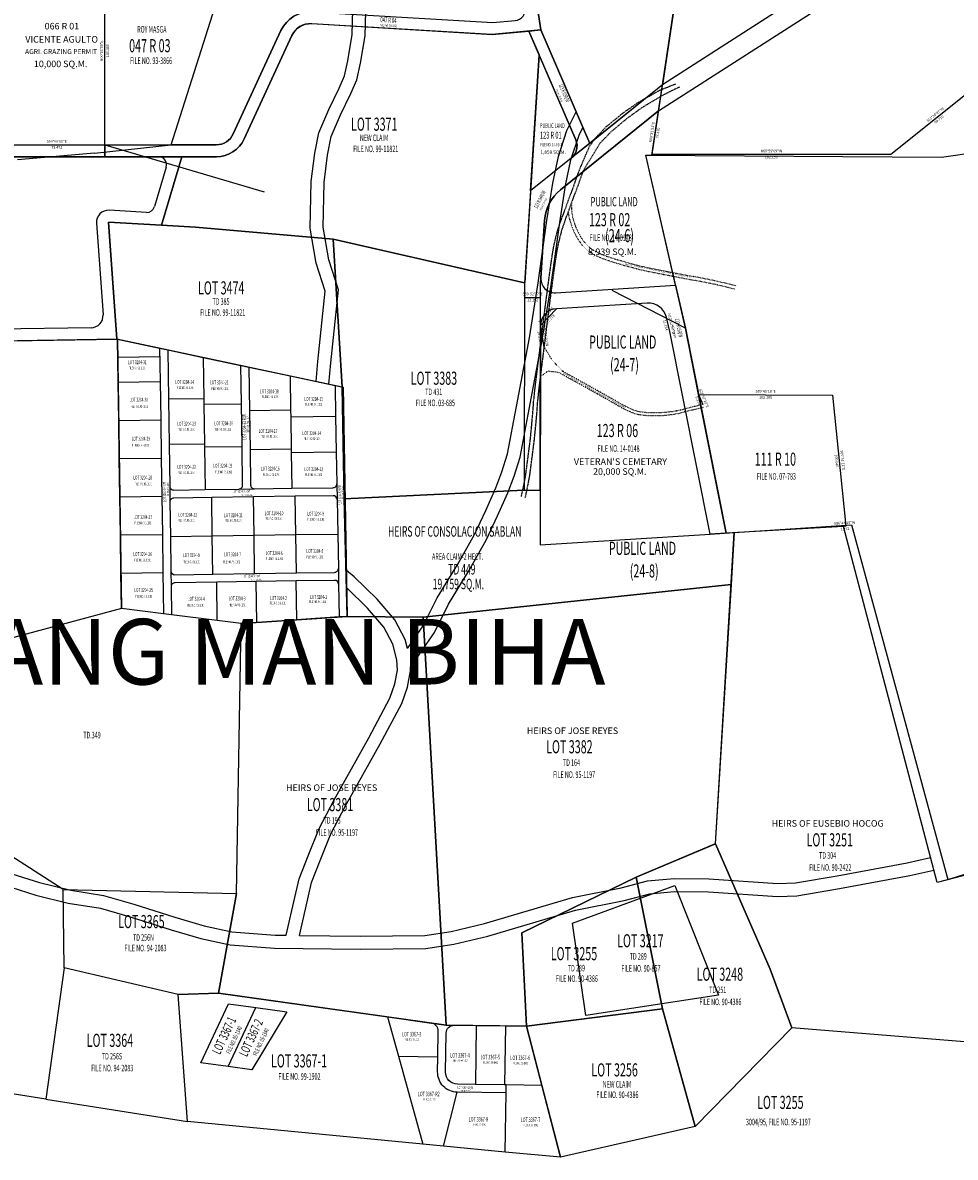
# Model space of a CAD drawing. Units: metres. Extents: x -8 to 21979, y -2 to 13199.
# Drawn here: x 7565 to 8277, y 7073 to 7939 of the extents above; entities that cross this region are included whole.
import ezdxf
from ezdxf.enums import TextEntityAlignment as Align

# ---------------------------------------------------------------- set-up
doc = ezdxf.new("R2010")
doc.units = ezdxf.units.M
doc.header["$LTSCALE"] = 1.016
doc.header["$MEASUREMENT"] = 0
doc.linetypes.add('DASHED', pattern=[0.75, 0.5, -0.25])
doc.linetypes.add('DOT', pattern=[0.25, 0, -0.25])
for name, color, linetype in [('000-AGRIHOME', 7, 'Continuous'), ('000-AS-BUILT-DPL', 8, 'Continuous'), ('000-COORD', 7, 'Continuous'), ('000-FILE NO.', 7, 'Continuous'), ('000-LAND-OWER', 30, 'Continuous'), ('000-LOCATION', 7, 'Continuous'), ('000-LOT NO', 6, 'Continuous'), ('000-PVLOT', 7, 'Continuous'), ('000-SEC-ROAD', 8, 'Continuous'), ('000-TRAV-DPL', 1, 'Continuous'), ('022R', 20, 'Continuous'), ('047R', 6, 'Continuous'), ('111R', 161, 'Continuous'), ('121R', 3, 'Continuous'), ('LT-3030', 150, 'Continuous'), ('LT-3204', 110, 'Continuous'), ('LT-3217', 4, 'Continuous'), ('LT-3248', 6, 'Continuous'), ('LT-3255', 20, 'Continuous'), ('LT-3256', 5, 'Continuous'), ('LT-3281', 5, 'Continuous'), ('LT-3364', 4, 'Continuous'), ('LT-3365', 5, 'Continuous'), ('LT-3367', 6, 'Continuous'), ('LT-3371', 4, 'Continuous'), ('LT-3381', 4, 'Continuous'), ('LT-3382', 5, 'Continuous'), ('LT-3383', 5, 'Continuous'), ('LT-3474', 6, 'Continuous'), ('TR-22092', 20, 'Continuous')]:
    doc.layers.add(name, color=color, linetype=linetype)
doc.styles.add('ALS', font='x-opta1s.shx')
doc.styles.add('ROMANS', font='romans.shx', dxfattribs={"width": 0.6, "height": 0.001})
doc.styles.get("Standard").update_dxf_attribs({"font": 'txt.shx', "height": 2})

msp = doc.modelspace()

# ---------------------------------------------------------------- linework, layer by layer
for p, q in [((7627.84834, 7846.12692), (7627.84834, 7989.53192)), ((7554.3767, 7846.12692), (7627.84834, 7846.12692)), ((7627.848, 7846.127), (7749.3082, 7810.206)), ((7948.02692, 7729.70459), (7960.21889, 7729.67722)), ((7960.17044, 7708.09499), (7972.35554, 7721.04024)), ((7962.8189, 7692.01971), (7960.17044, 7708.09499)), ((8080.75519, 7655.61287), (8084.0061, 7647.93761))]:
    msp.add_line(p, q)
for points in [[(8045.21474, 7838.81971), (8113.75744, 8296.00381), (8391.66991, 8286.94294), (8520.20802, 8111.66224), (8272.69807, 8032.98323), (8298.29107, 7895.32272), (8298.29107, 7895.32272), (8227.36473, 7838.77467), (8045.21474, 7838.81971)], [(8107.92714, 7550.31213), (8105.51762, 7510.62067), (7870.66411, 7485.53935), (7812.68989, 7486.20157), (7810.44362, 7575.88693), (7947.69675, 7582.6164), (7959.88872, 7582.58903), (7959.79521, 7540.93186), (8089.57659, 7549.08285), (8107.92714, 7550.31213)]]:
    msp.add_lwpolyline(points)
at = {"color": 3}
for points in [[(7987.0574, 7849.84412), (7951.27934, 7932.88437), (7960.38337, 7933.74687), (7997.66589, 7847.2148), (7983.59705, 7835.88271, 0.336819909)], [(7983.59705, 7835.88271), (7952.52431, 7810.85441), (7959.15524, 7914.60454), (7987.0574, 7849.84412, -0.336819909)], [(7947.69675, 7582.6164), (7959.88872, 7582.58903), (7960.24313, 7740.47612), (7963.30872, 7788.44152, -0.21024352), (7975.33042, 7811.63058), (8050.18, 7871.92), (8053.18, 7891.93), (7952.52431, 7810.85441), (7948.052, 7740.879)]]:
    msp.add_lwpolyline(points, format="xyb", close=True, dxfattribs=at)
for points in [[(7960.48898, 7744.32285, 0.451785626), (7971.59132, 7733.20827), (8063.17462, 7738.9602), (8040.49017, 7838.22906), (8045.12182, 7838.19908), (8050.18, 7871.92003), (7975.33043, 7811.63061, 0.21024352), (7963.30872, 7788.44155), (7960.48898, 7744.32282)], [(8070.68925, 7706.07559), (8101.855, 7549.854), (8089.57659, 7549.08285), (8058.76595, 7703.52445), (8056.31237, 7714.2615, 0.367541143), (8041.43387, 7725.37874), (7972.35554, 7721.04024, 0.395310434), (7960.17044, 7708.09499), (7960.24313, 7740.47612), (7960.48898, 7744.32282, 0.451785626), (7971.59132, 7733.20823), (8063.17461, 7738.96017), (8070.68925, 7706.07556)]]:
    msp.add_lwpolyline(points, format="xyb", dxfattribs=at)
at = {"layer": '000-AS-BUILT-DPL', "linetype": 'DASHED'}
for points in [[(8063.08462, 7892.38349), (8050.76054, 7887.41659), (8035.17051, 7878.72483), (8022.8481, 7870.14069), (8010.10799, 7859.69941), (8001.71313, 7850.79613), (7997.67771, 7845.29132, 0.013841081), (7988.75393, 7824.46445, 0.01364243), (7985.46266, 7814.95679), (7976.2364, 7790.07975, 0.01019046), (7973.84566, 7783.38066, 0.018222775), (7972.70149, 7779.48922, 0.001504026), (7970.42987, 7770.46167, 0.014228566), (7970.20124, 7769.41494, 0.007874689), (7968.90085, 7761.8777, 0.005319614), (7967.27664, 7750.71258, 0.000632824), (7964.46011, 7729.58898, 0.001347306), (7963.17567, 7719.65569, 0.000233326), (7960.49164, 7698.36982, 0.000201238), (7957.40115, 7673.68759, 0.000495486), (7956.11308, 7663.28285, 0.001143022), (7955.56882, 7658.765, 0.016749985), (7954.99887, 7652.00474, -0.009077571), (7954.15589, 7639.7657, -0.002042488), (7953.48055, 7632.36541, -0.001446463), (7952.45316, 7621.91384, -0.006686608), (7952.16849, 7619.43311, -0.000718978), (7949.13075, 7596.02682, -0.015903285), (7948.22256, 7590.4804, -0.006951097), (7945.52998, 7577.72315)], [(7948.55396, 7577.04085, 0.006951097), (7951.26434, 7589.88244, 0.015903285), (7952.20439, 7595.62342, 0.000718978), (7955.24328, 7619.03855, 0.006686608), (7955.5374, 7621.60164, 0.001446463), (7956.56654, 7632.07107, 0.002042488), (7957.24419, 7639.49658, 0.009077571), (7958.0949, 7651.84791, -0.016749985), (7958.6474, 7658.40126, -0.001143022), (7959.18997, 7662.90504, -0.000495486), (7960.47729, 7673.30369, -0.000201238), (7963.56747, 7697.98343, -0.000233326), (7966.25113, 7719.26643, -0.001347306), (7967.53343, 7729.18316, -0.000632824), (7970.34892, 7750.29898, -0.005319614), (7971.96364, 7761.39882, -0.007874689), (7973.24742, 7768.83984, -0.014228566), (7973.43842, 7769.71424, -0.001504026), (7975.70549, 7778.7237, -0.018222775), (7976.78594, 7782.39843, -0.01019046), (7979.1342, 7788.97853), (7988.41868, 7814.02299, -0.01364243), (7991.65462, 7823.37083, -0.011116546), (7992.94988, 7826.5878), (8005.63361, 7847.41722), (8013.86816, 7855.91665), (8026.10774, 7866.21582), (8038.19726, 7874.92354), (8053.57983, 7884.07217), (8066.36482, 7890.39387)]]:
    msp.add_lwpolyline(points, format="xyb", dxfattribs=at)
at = {"layer": '000-AS-BUILT-DPL', "linetype": 'DOT'}
for points in [[(8109.09604, 7738.59769, 0.00456205), (8095.79985, 7741.74552, 0.007680996), (8087.83274, 7743.42684, 0.00000675), (8076.89095, 7745.56075, -0.000020217), (8073.23764, 7746.27333, -0.000065254), (8056.02892, 7749.63297, -0.000082825), (8042.47199, 7752.28384, -0.015616102), (8034.05799, 7754.20512, -0.008467078), (8018.62534, 7758.52044, -0.010718581), (8011.0562, 7760.95363, -0.015622562), (8005.9992, 7762.87853, -0.020959373), (8003.30143, 7764.13827, -0.018756363), (8000.38635, 7765.79297, -0.034722135), (7997.61052, 7767.78813, -0.032179208), (7994.90896, 7770.34026, -0.027232958), (7992.61179, 7773.09514, -0.027826517), (7990.67688, 7776.01675, -0.017999526), (7988.66049, 7779.76704, -0.019805367), (7987.09805, 7783.2873, -0.014144258), (7986.5868, 7784.6886, -0.00428702), (7985.00142, 7789.58777, -0.036033612), (7984.38901, 7792.17577, -0.041764952), (7983.68918, 7801.26538, -0.021419006)], [(8108.45008, 7735.97611, 0.00456205), (8095.20183, 7739.11258, 0.007680996), (8087.31588, 7740.77678, 0.00000675), (8076.37416, 7742.91067, -0.000020217), (8072.72064, 7743.62329, -0.000065254), (8055.51122, 7746.98306, -0.000082825), (8041.95341, 7749.6341, -0.015616102), (8033.37504, 7751.59292, -0.008467078), (8017.85432, 7755.93286, -0.010718581), (8010.17499, 7758.40148, -0.015622562), (8004.96034, 7760.38639, -0.020959373), (8002.05756, 7761.74185, -0.018756363), (7998.96637, 7763.49653, -0.034722135), (7995.88641, 7765.71029, -0.032179208), (7992.93248, 7768.50082, -0.027232958), (7990.44709, 7771.48142, -0.027826517), (7988.34636, 7774.65341, -0.017999526), (7986.23795, 7778.57485, -0.019805367), (7984.58877, 7782.29054, -0.014144258), (7984.02518, 7783.83532, -0.00428702), (7982.42554, 7788.77853, -0.036033612), (7981.72364, 7791.74475, -0.013630813), (7981.30876, 7794.84429, -0.021419006)], [(7962.8189, 7692.01971), (7968.77989, 7682.12422), (7977.14268, 7673.23812, -0.000441814), (7992.75236, 7664.58379, -0.000790814), (8004.45799, 7658.05616, -0.000131367), (8018.48575, 7650.19965, 0.000489129), (8022.25263, 7648.09348, 0.014318591), (8025.06228, 7646.62999, 0.008106011), (8030.20714, 7644.23696, 0.062179817), (8035.48185, 7642.63442, 0.038087534), (8044.7077, 7641.7589, 0.028428035), (8057.02939, 7642.23184, 0.034825133), (8066.91012, 7643.87536, 0.000149347), (8069.45437, 7644.48383, -0.00010474), (8073.08352, 7645.35211, -0.000548485), (8077.53862, 7646.41185, -0.000377878), (8084.0061, 7647.93761, -0.000377878)], [(7959.96371, 7669.17532), (7965.9159, 7673.55233), (7973.54236, 7672.60105, -0.000512178), (7991.63535, 7662.57324, -0.000790814), (8003.33463, 7656.04916, -0.000131367), (8017.36133, 7648.19324, 0.000489129), (8021.13213, 7646.08488, 0.014318591), (8024.05859, 7644.56054, 0.008106011), (8029.27108, 7642.13606, 0.062179817), (8035.09102, 7640.36787, 0.038087534), (8044.6652, 7639.4593, 0.028428035), (8057.24803, 7639.94226, 0.034825133), (8067.44442, 7641.63828, 0.000149347), (8069.99001, 7642.24708, -0.00010474), (8073.61822, 7643.11513, -0.000548485), (8078.06841, 7644.1737, -0.000377878), (8084.53252, 7645.69867, -0.000377878)]]:
    msp.add_lwpolyline(points, format="xyb", dxfattribs=at)
at = {"layer": '000-COORD', "color": 3}
for p, q in [((8041.43387, 7725.37874), (7972.35554, 7721.04024)), ((8058.76595, 7703.52445), (8056.31237, 7714.2615)), ((7960.17044, 7708.09499), (7959.79521, 7540.93186)), ((8089.57659, 7549.08285), (8058.76595, 7703.52445)), ((7959.79521, 7540.93186), (8089.57659, 7549.08285))]:
    msp.add_line(p, q, dxfattribs=at)
for centre, radius, start, end in [((8042.33273, 7711.06694), 14.34, 12.87194444, 93.59377188), ((7973.17041, 7708.0658), 13, 93.59377188, 179.87138889)]:
    msp.add_arc(centre, radius, start, end, dxfattribs=at)
at = {"layer": '000-PVLOT'}
for p, q in [((8070.68903, 7706.07058), (8014.75632, 7735.03213)), ((7595.896, 7277.77187), (7549.00768, 7308.01985)), ((7597.24885, 7278.3341), (7597.24885, 7278.3341)), ((7597.24885, 7278.3341), (7597.24885, 7278.3341)), ((7582.64386, 7117.88078), (7468.16486, 7135.86506))]:
    msp.add_line(p, q, dxfattribs=at)
at = {"layer": '000-SEC-ROAD', "elevation": 400}
for points in [[(7788.95778, 7665.50549), (7790.30576, 7680.63074), (7795.9376, 7734.43136), (7788.91855, 7755.89301), (7784.40197, 7782.53779), (7785.17104, 7818.13121), (7787.9377, 7839.76408), (7790.9788, 7855.34285), (7798.60035, 7873.14042), (7806.48596, 7889.42281), (7810.62174, 7898.79687), (7813.1159, 7910.29215), (7816.37767, 7930.17672), (7818.1007, 7986.81077)], [(7798.7299, 7663.42861), (7800.17773, 7679.6742), (7806.02189, 7735.50323), (7798.57393, 7758.27632), (7794.33791, 7783.26596), (7795.0753, 7817.39294), (7797.7342, 7838.1832), (7800.51096, 7852.40783), (7807.62685, 7869.02459), (7815.48889, 7885.25832), (7820.10116, 7895.71237), (7822.86199, 7908.43673), (7826.27102, 7929.21903), (7827.99942, 7986.02952)], [(7858.63848, 7461.65002), (7870.63527, 7479.06809), (7881.25761, 7500.48774), (7897.03247, 7526.0337), (7909.76425, 7548.85717), (7918.40548, 7567.12905), (7926.12134, 7584.3188), (7930.72569, 7596.44367), (7934.93889, 7610.19223), (7941.79044, 7646.33932), (7951.70187, 7698.80622), (7958.48565, 7740.68488), (7964.98879, 7788.22847), (7969.47183, 7816.86434), (7973.78469, 7837.11296), (7980.35968, 7857.12499), (7987.25399, 7871.38063)], [(7860.89431, 7447.44048), (7879.20551, 7474.02639), (7889.93827, 7495.66872), (7905.58671, 7521.00993), (7918.58778, 7544.31616), (7927.41337, 7562.97786), (7935.28934, 7580.52432), (7940.11303, 7593.22678), (7944.58157, 7607.80855), (7951.5354, 7644.4953), (7961.47145, 7697.09248), (7968.29549, 7739.21967), (7974.80219, 7786.78929), (7979.22852, 7815.06295), (7983.37374, 7834.52455), (7989.57586, 7853.40166), (7992.44456, 7859.3334)], [(7858.63848, 7461.65002), (7856.82938, 7468.63731), (7848.92474, 7483.72554), (7835.40008, 7499.43609), (7817.94917, 7516.31364), (7812.05011, 7521.23791)], [(7766.13195, 7242.98776), (7771.08041, 7265.15558), (7775.968, 7286.09747), (7782.80673, 7303.63459), (7791.29226, 7324.49308), (7802.67619, 7346.29268), (7829.0851, 7393.69388), (7845.15017, 7423.73403), (7849.0969, 7434.84551), (7851.09726, 7445.22052), (7850.59451, 7453.14918), (7847.51425, 7465.04611), (7840.66687, 7478.11625), (7828.17937, 7492.62201), (7812.29227, 7507.98714)], [(7776.26346, 7242.85117), (7780.74963, 7262.94807), (7785.46542, 7283.15384), (7792.02071, 7299.9641), (7800.30161, 7320.31957), (7811.40546, 7341.58285), (7837.79064, 7388.94145), (7854.24693, 7419.71315), (7858.69357, 7432.23206), (7861.07535, 7444.58534), (7860.89431, 7447.44048)], [(7413.72278, 7392.95048), (7432.24725, 7373.77943), (7458.04764, 7347.23843), (7482.32137, 7326.84434), (7504.16085, 7312.43556), (7527.3348, 7298.8394), (7552.64365, 7291.1878), (7577.81735, 7283.11988), (7601.75561, 7277.22922), (7626.69543, 7273.36875), (7649.85453, 7266.54062), (7681.24825, 7256.64523), (7703.4547, 7250.15029), (7724.68751, 7245.45375), (7757.59759, 7243.10281), (7766.13195, 7242.98776)], [(7776.26346, 7242.85117), (7822.63207, 7242.22606), (7871.91674, 7242.81026), (7892.03428, 7245.79622), (7917.31251, 7251.92253), (7984.4969, 7271.7155), (8021.64518, 7279.03634), (8041.7185, 7284.40473), (8062.02506, 7286.19783), (8088.65886, 7285.9151), (8141.13521, 7282.5549), (8154.629, 7282.93049), (8186.56265, 7288.27073), (8240.01327, 7298.14864), (8257.79675, 7302.24194)], [(7549.6949, 7281.71804), (7575.11575, 7273.57092), (7599.80836, 7267.49462), (7624.52487, 7263.66872), (7646.96112, 7257.05371), (7678.3651, 7247.15509), (7700.98888, 7240.53809), (7723.25551, 7235.61287), (7757.17705, 7233.18968), (7822.624, 7232.30737), (7872.7072, 7232.90103), (7893.93424, 7236.05167), (7919.88344, 7242.34059), (7986.8621, 7262.07295), (8023.88768, 7269.36962), (8043.44883, 7274.60103), (8062.40955, 7276.27529), (8088.28907, 7276.00056), (8140.95592, 7272.62817), (8155.58945, 7273.03549), (8188.28187, 7278.50261), (8242.02773, 7288.43509), (8260.3215, 7292.64584)]]:
    msp.add_lwpolyline(points, dxfattribs=at)
at = {"layer": '000-TRAV-DPL'}
for q in [(7678.28134, 7846.12692), (7561.1325, 7834.6988)]:
    msp.add_line((7619.8071, 7839.5967), q, dxfattribs=at)
at = {"layer": '022R', "flags": 128}
msp.add_lwpolyline([(7637.453, 7697.704), (7640.46568, 7492.3621), (7445.72414, 7439.84718), (7441.98307, 7694.83574), (7637.45303, 7697.70358)], dxfattribs=at)
at = {"layer": '047R', "linetype": 'Continuous', "flags": 128}
for points in [[(7960.383, 7933.747), (7923.10094, 7930.21497), (7785.5692, 7938.51567, 0.30900857), (7770.45175, 7929.4719), (7734.06078, 7850.59715, -0.292574404), (7712.79234, 7836.98692), (7627.84834, 7836.98692), (7627.84834, 7846.12692), (7627.84834, 7963.12992), (7729.36419, 8007.17725), (7798.71779, 8003.46267), (7937.62695, 8022.45861), (7946.68365, 8023.69712), (7960.38276, 7933.74731)], [(7960.383, 7933.747), (7923.10094, 7930.21497), (7785.5692, 7938.51567, 0.30900857), (7770.45175, 7929.4719), (7734.06078, 7850.59715, -0.292574404), (7712.79234, 7836.98692), (7627.84834, 7836.98692), (7627.84834, 7846.12692), (7678.28134, 7846.12692), (7712.79234, 7846.12692, 0.292574404), (7725.76152, 7854.42624), (7762.15249, 7933.30098, -0.30900857), (7786.12081, 7947.63965), (7806.86506, 7946.38763), (7923.65255, 7939.33894), (7940.80873, 7940.96429, 0.430913761), (7948.53177, 7950.86204), (7937.62783, 8022.45848), (7946.68454, 8023.69699), (7960.38365, 7933.74718)], [(7806.86506, 7946.38763), (7786.12081, 7947.63965, 0.30900857), (7762.15249, 7933.30098), (7725.76152, 7854.42624, -0.292574404), (7712.79234, 7846.12692), (7678.28134, 7846.12692), (7729.36447, 8007.17759), (7798.71806, 8003.46301), (7806.86455, 7946.38746)]]:
    msp.add_lwpolyline(points, format="xyb", dxfattribs=at)
at = {"layer": '111R'}
for p, q in [((8266.19522, 7836.76317), (8449.02737, 7863.38389)), ((8070.68903, 7706.07058), (8040.48995, 7838.22401)), ((8040.48995, 7838.22401), (8266.19522, 7836.76317)), ((8080.75519, 7655.61287), (8070.68903, 7706.07058)), ((8101.85478, 7549.84899), (8080.75519, 7655.61287)), ((8191.30963, 7554.94688), (8101.85478, 7549.84899)), ((8262.79781, 7283.23386), (8191.30963, 7554.94688)), ((8381.00664, 7314.20984), (8262.79781, 7283.23386))]:
    msp.add_line(p, q, dxfattribs=at)
msp.add_lwpolyline([(8080.75519, 7655.61287), (8182.94926, 7655.17588), (8193.21823, 7555.05512), (8191.30932, 7554.94634)], dxfattribs=at)
at = {"layer": '121R'}
for p, q in [((7418.6504, 7846.12692), (7627.84834, 7846.12692)), ((7418.6504, 7846.12692), (7627.84834, 7846.12692)), ((7418.6504, 7836.98692), (7668.75687, 7836.98692)), ((7418.6504, 7836.98692), (7627.84834, 7836.98692)), ((7627.84834, 7836.98692), (7668.75687, 7836.98692)), ((7668.75687, 7836.98692), (7686.46876, 7836.98692)), ((7686.46876, 7836.98692), (7670.97071, 7784.77238)), ((7674.60471, 7829.15119), (7665.63361, 7798.92663)), ((7659.44686, 7794.57178), (7631.02134, 7796.15355)), ((7621.39219, 7786.37702), (7626.35708, 7716.34679)), ((7630.5133, 7787.02367), (7636.84617, 7697.69788)), ((7670.97071, 7784.77238), (7630.5133, 7787.02367)), ((7617.37012, 7706.55712), (7420.60636, 7703.6703)), ((7636.84617, 7697.69788), (7420.7405, 7694.52728)), ((7637.65352, 7684.03676), (7670.28952, 7684.51558))]:
    msp.add_line(p, q, dxfattribs=at)
msp.add_lwpolyline([(7627.84834, 7846.12692), (7627.84834, 7836.98692), (7418.6504, 7836.98692), (7418.6504, 7846.12692), (7627.84834, 7846.12692)], dxfattribs=at)
for centre, radius, start, end in [((7668.75687, 7830.88692), 6.1, 343.46833333, 90), ((7630.5133, 7787.02367), 9.144, 86.815, 184.05527778), ((7659.78577, 7800.66236), 6.1, 266.815, 343.46833333), ((7617.23598, 7715.70014), 9.144, 270.84055556, 4.05527778)]:
    msp.add_arc(centre, radius, start, end, dxfattribs=at)
at = {"layer": 'LT-3030'}
for p, q in [((8050.18, 7871.92), (8275.70192, 8016.82605)), ((8045.21474, 7838.81971), (8050.17973, 7871.9194)), ((8227.36473, 7838.77467), (8045.21474, 7838.81971))]:
    msp.add_line(p, q, dxfattribs=at)
msp.add_lwpolyline([(8053.18, 7891.93), (8113.7576, 8296.00443), (8391.66991, 8286.94294), (8520.20802, 8111.66224), (8368.17792, 8065.82437), (8272.69807, 8032.98323), (8053.17736, 7891.93317)], dxfattribs=at)
at = {"layer": 'LT-3204'}
for p, q in [((7637.93402, 7664.91951), (7669.94758, 7665.3892)), ((7703.19948, 7652.29951), (7676.24138, 7651.904)), ((7703.26155, 7648.06897), (7731.97246, 7648.4902)), ((7638.36152, 7635.78164), (7670.37508, 7636.25133)), ((7769.50612, 7643.549), (7738.1475, 7643.08892)), ((7769.57977, 7638.52954), (7803.79908, 7639.03159)), ((7703.70714, 7617.69724), (7676.74905, 7617.30172)), ((7703.73822, 7615.57947), (7732.44913, 7616.0007)), ((7769.94255, 7613.8022), (7738.58393, 7613.34212)), ((7769.97998, 7611.25147), (7804.29828, 7611.75497)), ((7638.78902, 7606.64378), (7670.80257, 7607.11347)), ((7770.3812, 7583.99399), (7801.79782, 7584.45492)), ((7639.21651, 7577.50592), (7671.23007, 7577.9756)), ((7680.2579, 7582.67175), (7704.21632, 7583.02325)), ((7704.21632, 7583.02325), (7729.92756, 7583.40048)), ((7709.72636, 7547.7447), (7709.29711, 7577.00155)), ((7729.92756, 7583.40048), (7742.02225, 7583.57792)), ((7741.60992, 7548.21248), (7741.18068, 7577.46933)), ((7742.02225, 7583.57792), (7770.3812, 7583.99399)), ((7773.49349, 7548.68026), (7773.06425, 7577.93711)), ((7639.64401, 7548.36805), (7671.65757, 7548.83774)), ((7677.77679, 7547.27595), (7709.72636, 7547.7447)), ((7709.72636, 7547.7447), (7741.60992, 7548.21248)), ((7710.1556, 7518.48785), (7709.72636, 7547.7447)), ((7741.60992, 7548.21248), (7773.49349, 7548.68026)), ((7742.03917, 7518.95563), (7741.60992, 7548.21248)), ((7773.49349, 7548.68026), (7805.44432, 7549.05251)), ((7773.92274, 7519.42341), (7773.49349, 7548.68026)), ((7640.07151, 7519.23019), (7672.08506, 7519.69988)), ((7713.50439, 7483.09009), (7713.07387, 7512.43394)), ((7743.59785, 7481.55773), (7743.13837, 7512.87536)), ((7774.14195, 7483.61042), (7773.706, 7513.32422))]:
    msp.add_line(p, q, dxfattribs=at)
at = {"layer": 'LT-3204', "flags": 128}
for points in [[(7812.69, 7486.201), (7806.60074, 7485.79178), (7774.14195, 7483.61042), (7743.59785, 7481.55773), (7731.81243, 7480.76571), (7713.50439, 7483.09009), (7678.65315, 7487.5148), (7672.54518, 7488.29027), (7640.46569, 7492.36308), (7640.07151, 7519.23019), (7639.64401, 7548.36805), (7639.21651, 7577.50592), (7638.78902, 7606.64378), (7638.36152, 7635.78164), (7637.93402, 7664.91951), (7637.45301, 7697.70498), (7669.57359, 7690.87836), (7675.689, 7689.57864), (7702.73688, 7683.83012), (7731.54347, 7677.70782), (7737.65888, 7676.4081), (7769.12214, 7669.72118), (7803.37215, 7662.44198), (7809.49343, 7661.14102), (7812.6904, 7486.20123)], [(7669.57359, 7690.87836), (7669.94755, 7665.3891), (7670.37505, 7636.25123), (7670.80255, 7607.11337), (7671.23004, 7577.97551), (7671.65754, 7548.83764), (7672.08504, 7519.69978), (7672.54586, 7488.29016)], [(7675.689, 7689.57864), (7676.24173, 7651.90469), (7676.7494, 7617.30242), (7677.21411, 7585.62783), (7677.39156, 7573.53313), (7677.77679, 7547.27595), (7678.16203, 7521.01878), (7678.33947, 7508.92408), (7678.65359, 7487.51439)], [(7702.73688, 7683.83012), (7703.19948, 7652.29951), (7703.26155, 7648.06897), (7703.70714, 7617.69724), (7703.73822, 7615.57947), (7704.21587, 7583.02297)], [(7769.12214, 7669.72118), (7769.50612, 7643.549), (7769.57977, 7638.52954), (7769.94255, 7613.8022), (7769.97998, 7611.25147), (7770.37988, 7583.99441)], [(7803.37215, 7662.44198), (7803.79998, 7639.03089), (7804.29847, 7611.75345), (7804.74174, 7587.4975), (7804.96275, 7575.40351), (7805.44432, 7549.05191), (7805.92236, 7522.89328), (7806.14337, 7510.7993), (7806.60038, 7485.79148)]]:
    msp.add_lwpolyline(points, dxfattribs=at)
for points in [[(7729.92676, 7583.40047, 0.414263176), (7732.88244, 7586.44464), (7732.4488, 7616.00146), (7731.97213, 7648.49096), (7731.54347, 7677.70782)], [(7737.65888, 7676.4081), (7738.14774, 7643.08769), (7738.58417, 7613.34089), (7738.97749, 7586.53278, 0.414263176), (7742.02142, 7583.57684, 0.414263176)], [(7804.96343, 7575.40456, 0.41322467), (7801.90841, 7578.36054), (7773.06452, 7577.93736), (7741.18095, 7577.46958), (7709.29738, 7577.0018), (7680.34749, 7576.57706, 0.414263176), (7677.39156, 7573.53313, 0.414263176)], [(7678.16203, 7521.01878, 0.413159944), (7681.20022, 7518.06842), (7710.1501, 7518.49316), (7742.03367, 7518.96094), (7773.91724, 7519.42872), (7802.97211, 7519.855, 0.415311966), (7805.91697, 7522.89852)], [(7806.14432, 7510.79893, 0.41322467), (7803.0893, 7513.75491), (7773.70546, 7513.32381), (7743.13775, 7512.87533), (7713.07399, 7512.43425), (7681.29541, 7511.96801, 0.414263176), (7678.33947, 7508.92408, 0.414263176)]]:
    msp.add_lwpolyline(points, format="xyb", dxfattribs=at)
at = {"layer": 'LT-3204'}
for centre, radius, start, end in [((7680.2138, 7585.67142), 3, 180.83264737, 270.84235263), ((7801.75427, 7587.4436), 2.989, 270.83482911, 1.04961533)]:
    msp.add_arc(centre, radius, start, end, dxfattribs=at)
at = {"layer": 'LT-3217'}
msp.add_lwpolyline([(7994.681, 7181.654), (7984.51912, 7252.14834), (8062.64785, 7280.81544), (8095.8903, 7197.18291), (7994.68062, 7181.65448)], dxfattribs=at)
at = {"layer": 'LT-3248'}
msp.add_lwpolyline([(8053.166, 7186.821), (8033.0279, 7287.33347), (8093.53673, 7312.80633), (8135.296, 7217.0891), (8151.94923, 7172.28065), (8078.17727, 7097.03993), (8053.18764, 7186.74419)], dxfattribs=at)
at = {"layer": 'LT-3255'}
msp.add_lwpolyline([(7945.909, 7244.667), (8033.02285, 7287.33054), (8053.16094, 7186.81807), (7949.41968, 7173.45795), (7945.90355, 7244.66419)], dxfattribs=at)
at = {"layer": 'LT-3256'}
msp.add_lwpolyline([(7949.425, 7173.461), (8053.16626, 7186.82111), (8078.15589, 7097.11686), (7975.5065, 7073.57663), (7949.4034, 7173.53765)], dxfattribs=at)
at = {"layer": 'LT-3281'}
msp.add_lwpolyline([(8053.18, 7891.93), (7997.66589, 7847.2148), (7960.38337, 7933.74687), (7927.52522, 8149.49711), (7929.40493, 8149.74513), (8088.49843, 8127.51576), (8053.18006, 7891.92946)], dxfattribs=at)
at = {"layer": 'LT-3364'}
msp.add_lwpolyline([(7596.818, 7218.16), (7582.64386, 7117.88078), (7690.76613, 7100.72419), (7683.81808, 7197.81289), (7596.81869, 7218.15969)], dxfattribs=at)
at = {"layer": 'LT-3365'}
msp.add_lwpolyline([(7596.818, 7218.16), (7595.896, 7277.77187), (7728.14498, 7274.90736), (7714.53131, 7198.63273), (7683.81476, 7197.79382), (7596.81537, 7218.14061)], dxfattribs=at)
at = {"layer": 'LT-3367'}
for p, q in [((7683.81748, 7197.81315), (7714.53703, 7198.65215)), ((7690.76553, 7100.72445), (7683.81748, 7197.81315)), ((7721.89575, 7142.72177), (7742.89988, 7187.76526)), ((7911.12774, 7174.03423), (7910.45429, 7129.03927)), ((7933.39525, 7173.70095), (7932.72179, 7128.70599)), ((7949.425, 7173.461), (7961.22348, 7128.27912)), ((7851.78153, 7150.63594), (7881.82516, 7150.18627)), ((7961.22348, 7128.27912), (7933.94453, 7128.68741)), ((7961.22348, 7128.27912), (7975.52811, 7073.49999)), ((7886.10983, 7082.04874), (7896.66129, 7123.14894)), ((7870.39349, 7083.55129), (7690.76553, 7100.72445)), ((7886.10983, 7082.04874), (7870.39349, 7083.55129)), ((7933.17921, 7077.54872), (7886.10983, 7082.04874)), ((7975.52811, 7073.49999), (7933.17921, 7077.54872))]:
    msp.add_line(p, q, dxfattribs=at)
for points in [[(7714.53703, 7198.65215), (7843.45674, 7180.63945), (7876.86819, 7175.9712), (7888.2843, 7174.37614), (7894.37962, 7174.28491), (7911.12774, 7174.03423), (7933.39525, 7173.70095), (7949.42545, 7173.46102)], [(7722.05612, 7190.677), (7742.89965, 7187.76474), (7766.62321, 7184.45008), (7739.85728, 7140.21218), (7721.89575, 7142.72177), (7701.05222, 7145.63403), (7722.05635, 7190.67753)], [(7843.45674, 7180.63945), (7851.78153, 7150.63594), (7870.39485, 7083.5513)], [(7933.17921, 7077.54872), (7933.85339, 7122.59267), (7933.94462, 7128.68799)]]:
    msp.add_lwpolyline(points, dxfattribs=at)
for points in [[(7933.85339, 7122.59267), (7896.66156, 7123.14933, -0.414224035), (7881.65107, 7138.61598), (7881.82426, 7150.18668), (7882.11847, 7169.84348, 0.378386492), (7876.86669, 7175.9721)], [(7933.94453, 7128.68741), (7932.72067, 7128.70573), (7910.45316, 7129.03902), (7896.7527, 7129.24408, -0.414233095), (7887.74627, 7138.52421), (7888.19164, 7168.28087, -0.414210445), (7894.37816, 7174.28493)]]:
    msp.add_lwpolyline(points, format="xyb", dxfattribs=at)
at = {"layer": 'LT-3371'}
msp.add_lwpolyline([(7948.052, 7740.879), (7801.91703, 7774.2194), (7696.86182, 7783.33562), (7670.97187, 7784.77629), (7686.47674, 7837.01382), (7712.83674, 7837.01382, 0.292581995), (7734.10562, 7850.6244), (7770.49868, 7929.50369, -0.308942578), (7785.61349, 7938.54583), (7923.14323, 7930.24525), (7951.32703, 7932.91533), (7959.20122, 7914.63947), (7948.09798, 7740.91392)], format="xyb", dxfattribs=at)
at = {"layer": 'LT-3381'}
msp.add_lwpolyline([(7714.535, 7198.652), (7728.14516, 7274.90694), (7731.81232, 7480.76628), (7812.68989, 7486.20157), (7870.66411, 7485.53935), (7888.28326, 7174.37678), (7714.53599, 7198.65279)], dxfattribs=at)
at = {"layer": 'LT-3382'}
msp.add_lwpolyline([(7870.66411, 7485.53935), (8105.51762, 7510.62067), (8093.53122, 7312.80349), (8033.02239, 7287.33063), (7945.90855, 7244.66709), (7949.42468, 7173.46085), (7888.28353, 7174.37596), (7870.66438, 7485.53853)], dxfattribs=at)
at = {"layer": 'LT-3383'}
msp.add_lwpolyline([(7948.052, 7740.879), (7947.69675, 7582.6164), (7810.44362, 7575.88693), (7808.88577, 7661.13369), (7801.91688, 7774.21917), (7948.05185, 7740.87876)], dxfattribs=at)
at = {"layer": 'LT-3474'}
msp.add_lwpolyline([(7801.91703, 7774.2194), (7808.88591, 7661.13393), (7636.84843, 7697.69727), (7630.51555, 7787.02306), (7670.97296, 7784.77176), (7696.86291, 7783.33109), (7801.91812, 7774.21488)], dxfattribs=at)
at = {"layer": 'TR-22092'}
msp.add_lwpolyline([(8151.948, 7172.281), (8135.29512, 7217.08851), (8093.53585, 7312.80574), (8107.92714, 7550.31213), (8197.34351, 7556.04567), (8271.02247, 7285.39627), (8285.6562, 7290.14518), (8311.00895, 7313.75691), (8323.30958, 7319.05475), (8388.87371, 7317.21288), (8405.96968, 7151.64518), (8151.88455, 7172.28429)], dxfattribs=at)

# ---------------------------------------------------------------- texts
at = {"color": 7, "style": 'ROMANS'}
for s, height, p in [('1,859 SQ.M.', 2.6209071, (7969.81903, 7839.16967)), ('8,939 SQ.M.', 5, (8014.88353, 7761.98038)), ("VETERAN'S CEMETARY", 5, (8021.12439, 7601.85436)), ('20,000 SQ.M.', 5, (8020.6523, 7594.3044)), ('HEIRS OF JOSE REYES', 5, (7984.55417, 7396.49207)), ('HEIRS OF JOSE REYES', 5, (7800.79846, 7353.02664, 400)), ('HEIRS OF EUSEBIO HOCOG', 5, (8179.23343, 7325.79347))]:
    msp.add_text(s, height=height, dxfattribs=at).set_placement(p, align=Align.CENTER)
at = {"char_height": 2}
for s, insert, attachment_point, rotation in [('N00°00\'00"E', (7626.84834, 7917.82942), 8, 90), ('143.405', (7628.84834, 7917.82942), 2, 90), ('S51°26\'07"W', (8262.20451, 7867.8306), 8, 38.5646063), ('N08°31\'51"E', (8046.7083, 7855.51789), 8, 81.46916667), ('90.710', (8263.4513, 7866.26679), 2, 38.5646063), ('33.470', (8048.68617, 7855.22121), 2, 81.46916667), ('N89°59\'09"W', (8136.28998, 7839.79719), 8, 359.98583333), ('182.150', (8136.28949, 7837.79719), 2, 359.98583333), ('S89°52\'17"E', (7954.12515, 7730.69091), 8, 359.87138889), ('12.192', (7954.12066, 7728.69091), 2, 359.87138889), ('N43°16\'03"E', (7965.53483, 7715.25302), 8, 46.73258038), ('17.778', (7966.99115, 7713.88221), 2, 46.73258038), ('N12°52\'19"W', (8058.51403, 7709.11575), 8, 282.87194444), ('N09°21\'20"W', (7962.48137, 7700.21991), 8, 279.35562956), ('11.014', (8056.56429, 7708.6702), 2, 282.87194444), ('16.292', (7960.50797, 7699.89479), 2, 279.35562956), ('8.335', (8081.45984, 7651.38523), 2, 292.95544698), ('S22°57\'20"E', (8083.30146, 7652.16526), 8, 292.95544698), ('S89°45\'18"E', (8131.8565, 7656.39436), 8, 359.755), ('102.195', (8131.84795, 7654.39438), 2, 359.755), ('S05°51\'22"E', (8189.07852, 7605.21753), 8, 275.85611111), ('100.646', (8187.08896, 7605.01347), 2, 275.85611111), ('S86°44\'18"W', (8192.20688, 7555.99911), 8, 3.26166667), ('1.912', (8192.32067, 7554.00235), 2, 3.26166667)]:
    msp.add_mtext(s, dxfattribs=dict(at, insert=insert, attachment_point=attachment_point, rotation=rotation))
for s, insert, attachment_point in [('S90°00\'00"E', (7591.11252, 7847.12692), 8), ('73.472', (7591.11252, 7845.12692), 2)]:
    msp.add_mtext(s, dxfattribs=dict(at, insert=insert, attachment_point=attachment_point))
at = {"layer": '000-AGRIHOME', "style": 'ROMANS'}
for s, height, p in [('066 R 01', 5, (7594.98342, 7934.13925)), ('VICENTE AGULTO', 5, (7594.80927, 7924.06537)), ('AGRI. GRAZING PERMIT', 3.75, (7594.37538, 7915.33322)), ('10,000 SQ.M.', 5, (7594.02545, 7905.35795))]:
    msp.add_text(s, height=height, dxfattribs=at).set_placement(p, align=Align.CENTER)
at = {"layer": '000-AS-BUILT-DPL', "color": 7, "style": 'ROMANS', "width": 2}
for s, rotation, p in [('DIRT ROAD TO SANTA LOURDES CHAPEL', 348.58557749, (8049.5789, 7749.57525)), ('DIRT ROAD TO SANTA LOURDES CEMETARY', 330.76593687, (8000.84952, 7658.10444))]:
    msp.add_text(s, height=1, rotation=rotation, dxfattribs=at).set_placement(p, align=Align.CENTER)
at = {"layer": '000-FILE NO.', "style": 'ROMANS', "width": 0.6}
for s, height, rotation, p in [('FILE NO. 93-3866', 1.9524538, 356.54611111, (7844.21377, 7936.10075)), (' FILE NO. 14-0148', 1.5574627, 293.30888889, (7973.68925, 7883.58297)), (' FILE NO. 14-0148', 1.5574627, 62.59677465, (7962.92869, 7800.13094)), (' FILE NO. 14-0148', 1.5574627, 281.28222222, (8061.18809, 7703.52031)), (' FILE NO. 91-1191', 2, 91.03702699, (7738.09458, 7632.69163)), (' FILE NO. 91-1191', 1.5633815, 90.84055556, (7676.72189, 7583.46886)), (' FILE NO. 91-1191', 1.5075547, 91.03702699, (7810.17552, 7580.74553)), (' FILE NO. 91-1191', 1.3110285, 0.84055556, (7736.06327, 7578.1326)), (' FILE NO. 91-1191', 1.3110285, 0.84055556, (7742.93186, 7513.62792)), ('FILE NO. 05-1340', 3.4847012, 65, (7727.90536, 7162.36782)), ('FILE NO. 05-1340', 3.4847012, 65, (7748.40015, 7160.69554)), ('FILE NO. 99-1902', 1.0248707, 359.1425, (7902.84445, 7123.79834))]:
    msp.add_text(s, height=height, rotation=rotation, dxfattribs=at).set_placement(p, align=Align.CENTER)
for s, height, p in [('FILE NO. 93-3866', 5, (7663.02672, 7907.80317)), (' FILE NO. 99-11821', 5, (7833.96736, 7840.51905)), (' FILE NO. 14-0148', 2.6209071, (7968.16558, 7844.94588)), (' FILE NO. 14-0148', 5, (8013.25332, 7772.73236)), (' FILE NO. 99-11821', 5, (7717.19339, 7715.60594)), (' FILE NO. 91-1191', 2, (7652.22267, 7674.77504)), (' FILE NO. 91-1191', 2, (7689.1353, 7659.74328)), (' FILE NO. 91-1191', 2, (7715.45275, 7659.06)), (' FILE NO. 91-1191', 2, (7753.73252, 7652.91062)), (' FILE NO. 91-1191', 2, (7653.93156, 7645.39474)), (' FILE NO. 91-1191', 2, (7786.89196, 7647.07918)), (' FILE NO. 03-685', 5, (7879.48175, 7646.68022)), (' FILE NO. 91-1191', 2, (7689.81887, 7627.9716)), (' FILE NO. 91-1191', 2, (7717.50347, 7627.9716)), (' FILE NO. 91-1191', 2, (7753.12399, 7622.65504)), (' FILE NO. 91-1191', 2, (7785.70414, 7620.95897)), (' FILE NO. 91-1191', 2, (7654.61514, 7615.6729)), (' FILE NO. 14-0148', 5, (8019.23295, 7611.83421)), (' FILE NO. 91-1191', 2, (7689.81887, 7594.83337)), (' FILE NO. 91-1191', 2, (7718.18695, 7595.51665)), (' FILE NO. 91-1191', 2, (7754.48153, 7593.48183)), (' FILE NO. 91-1191', 2, (7786.89196, 7593.31223)), ('FILE NO. 07-783', 5, (8140.12289, 7590.60965)), (' FILE NO. 91-1191', 2, (7657.0076, 7586.29261)), (' FILE NO. 91-1191', 2, (7656.66586, 7556.57076)), (' FILE NO. 91-1191', 2, (7689.81887, 7558.62053)), (' FILE NO. 91-1191', 2, (7725.70626, 7558.62053)), (' FILE NO. 91-1191', 2, (7756.46681, 7559.98703)), (' FILE NO. 91-1191', 2, (7788.59451, 7559.30381)), (' FILE NO. 91-1191', 2, (7787.91102, 7530.6068)), (' FILE NO. 91-1191', 2, (7656.32403, 7528.21541)), (' FILE NO. 91-1191', 2, (7693.92031, 7526.84886)), (' FILE NO. 91-1191', 2, (7724.33912, 7526.84886)), (' FILE NO. 91-1191', 2, (7756.80864, 7529.2403)), (' FILE NO. 91-1191', 2, (7657.34943, 7500.54328)), (' FILE NO. 91-1191', 2, (7789.96166, 7496.44373)), (' FILE NO. 91-1191', 2, (7696.99635, 7493.71068)), (' FILE NO. 91-1191', 2, (7728.44056, 7494.05229)), (' FILE NO. 91-1191', 2, (7759.54285, 7495.41885)), (' FILE NO. 95-1197', 5, (7985.35416, 7362.988, -400)), (' FILE NO. 95-1197', 5, (7804.37596, 7318.87452)), (' FILE NO. 90-2422', 5, (8180.80724, 7292.16577, -400)), ('FILE NO. 94-2083', 5, (7658.7739, 7230.6744)), (' FILE NO. 90-4386', 5, (7987.35815, 7207.39936, -400)), (' FILE NO. 90-857', 5, (8036.29515, 7215.18551, -400)), (' FILE NO. 90-4386', 5, (8096.96188, 7189.63232, -400)), ('FILE NO. 99-1902', 1.7341192, (7862.06812, 7162.47957)), ('FILE NO. 94-2083', 5, (7633.38673, 7139.10085)), ('FILE NO. 99-1902', 1.7341192, (7898.8865, 7146.36979)), ('FILE NO. 99-1902', 1.7341192, (7921.95651, 7144.99322)), ('FILE NO. 99-1902', 1.7341192, (7944.82676, 7144.44032)), ('FILE NO. 99-1902', 5, (7776.24313, 7132.71561)), ('FILE NO. 99-1902', 1.7341192, (7875.062, 7116.85035)), (' FILE NO. 90-4386', 5, (8018.35735, 7118.73035, -400)), ('3004/95, FILE NO. 95-1197', 5, (8141.61045, 7097.93656, -400)), ('FILE NO. 99-1902', 1.7341192, (7912.99034, 7097.54564)), ('FILE NO. 99-1902', 1.7341192, (7952.67452, 7097.19462))]:
    msp.add_text(s, height=height, dxfattribs=at).set_placement(p, align=Align.CENTER)
at = {"layer": '000-LAND-OWER', "style": 'ROMANS', "width": 0.6}
msp.add_text('ROY MASGA', height=5, dxfattribs=at).set_placement((7663.6185, 7931.71416), align=Align.CENTER)
at = {"layer": '000-LOCATION', "color": 3, "style": 'ALS'}
msp.add_text('LIYANG MAN BIHA', height=50, dxfattribs=at).set_placement((7446.00438, 7434.27857))
at = {"layer": '000-LOT NO', "style": 'ROMANS', "width": 0.6}
for s, height, rotation, p in [('047 R 04', 3.904908, 356.54611111, (7844.00724, 7939.37001)), ('123 R 03R/W', 3.1149253, 293.30888889, (7976.86045, 7885.07754)), ('123 R 04R/W', 3.1149253, 62.59677465, (7961.00291, 7803.63417)), ('123 R 05R/W', 3.1149253, 281.28222222, (8064.24687, 7706.09425)), ('LOT 3367-1', 6.969402, 65, (7721.90204, 7164.94563)), ('LOT 3367-2', 6.969402, 65, (7742.39683, 7163.27335)), ('LOT 3367-2R/W', 2.0497414, 359.1425, (7902.75967, 7125.72042))]:
    msp.add_text(s, height=height, rotation=rotation, dxfattribs=at).set_placement(p, align=Align.CENTER)
for s, height, p in [('047 R 03', 10, (7662.06921, 7916.72709)), ('LOT 3371', 10, (7833.32178, 7856.84557)), ('PUBLIC LAND', 3.6692699, (7969.17834, 7858.90299)), ('NEW CLAIM', 5, (7833.17989, 7848.91588)), ('123 R 01', 5.241814, (7967.96737, 7850.84205)), ('PUBLIC LAND', 7, (8016.34701, 7799.19868)), ('123 R 02', 10, (8012.87519, 7783.98068)), ('(24-6)', 10, (8020.4548, 7771.79064)), ('LOT 3474', 10, (7716.54781, 7731.93246)), ('TD 385', 5, (7716.40592, 7724.00277)), ('PUBLIC LAND', 10, (8022.8963, 7690.59699)), ('LOT 3204-31', 3, (7652.54011, 7678.69564)), ('(24-7)', 10, (8024.22586, 7673.3201)), ('LOT 3383', 10, (7878.83617, 7663.00674)), ('LOT 3204-24', 3, (7688.68813, 7663.57609)), ('LOT 3204-21', 3, (7715.04209, 7663.28984)), ('LOT 3204-18', 3, (7753.25975, 7656.47009)), ('LOT 3204-15', 3, (7787.11836, 7650.62824)), ('TD 431', 5, (7878.69428, 7655.07705)), ('LOT 3204-30', 3, (7653.68401, 7650.11906)), ('LOT 3204-23', 3, (7690.12042, 7631.80252)), ('LOT 3204-20', 3, (7718.47957, 7632.08877)), ('LOT 3204-17', 3, (7752.28542, 7626.2872)), ('LOT 3204-14', 3, (7785.65684, 7624.58332)), ('123 R 06', 10, (8018.85482, 7623.08253)), ('LOT 3204-29', 3, (7655.23351, 7620.30787)), ('111 R 10', 10, (8139.33455, 7601.26429)), ('LOT 3204-22', 3, (7690.12042, 7598.88397)), ('LOT 3204-19', 3, (7717.62019, 7599.74272)), ('LOT 3204-28', 3, (7656.55923, 7590.68861)), ('LOT 3204-16', 3, (7753.99052, 7597.56478)), ('LOT 3204-13', 3, (7787.11836, 7597.07795)), ('LOT 3204-27', 3, (7656.74988, 7560.58795)), ('LOT 3204-12', 3, (7690.97978, 7562.24419)), ('LOT 3204-11', 3, (7725.81272, 7561.9334)), ('LOT 3204-10', 3, (7756.91357, 7563.48732)), ('LOT 3204-9', 3, (7788.63643, 7563.17654)), ('PUBLIC LAND', 10, (8037.92348, 7533.21435)), ('LOT 3204-26', 3, (7656.55988, 7532.31004)), ('LOT 3204-8', 3, (7693.77884, 7531.47668)), ('LOT 3204-7', 3, (7725.19071, 7532.09824)), ('LOT 3204-6', 3, (7756.91357, 7533.03059)), ('LOT 3204-5', 3, (7788.01442, 7534.58451)), ('(24-8)', 10, (8039.25304, 7515.93746)), ('LOT 3204-25', 3, (7657.32247, 7504.87652)), ('LOT 3204-4', 3, (7697.51095, 7498.22291)), ('LOT 3204-3', 3, (7728.66296, 7498.46053)), ('LOT 3204-2', 3, (7760.29056, 7498.69817)), ('LOT 3204-1', 3, (7790.72916, 7499.64868)), ('LOT 3382', 10, (7982.18192, 7381.76144, -400)), ('TD 164', 5, (7983.7811, 7372.17071, -400)), ('LOT 3381', 10, (7799.57516, 7337.64797)), ('TD 195', 5, (7801.17434, 7328.05724)), ('LOT 3251', 10, (8180.84466, 7310.75047, -400)), ('TD 304', 5, (8179.23418, 7301.34848, -400)), ('LOT 3365', 10, (7655.63915, 7248.36124)), ('TD 256N', 5, (7657.23833, 7238.77051)), ('LOT 3217', 10, (8036.33256, 7233.77021, -400)), ('LOT 3255', 10, (7985.68662, 7223.89104, -400)), ('TD 289', 5, (8034.72209, 7224.36822, -400)), ('TD 289', 5, (7987.51833, 7215.36257, -400)), ('LOT 3248', 10, (8096.99929, 7208.21702, -400)), ('TD 251', 5, (8095.38882, 7198.81504, -400)), ('LOT 3367-3', 3.468238, (7861.876, 7165.72928)), ('LOT 3364', 10, (7631.63312, 7157.75196)), ('TD 256S', 5, (7633.2323, 7148.16122)), ('LOT 3367-1', 10, (7775.95498, 7142.08554)), ('LOT 3367-4', 3.468238, (7898.69438, 7149.6195)), ('LOT 3367-5', 3.468238, (7921.76439, 7148.24293)), ('LOT 3367-6', 3.468238, (7944.63464, 7147.69003)), ('LOT 3256', 10, (8016.68583, 7135.22204, -400)), ('NEW CLAIM', 5, (8018.51754, 7126.69357, -400)), ('LOT 3367-R2', 3.4682385, (7874.86989, 7120.10006)), ('LOT 3255', 10, (8143.11713, 7110.40532, -400)), ('LOT 3367-8', 3.468238, (7912.79822, 7100.79536)), ('LOT 3367-7', 3.468238, (7952.4824, 7100.44434))]:
    msp.add_text(s, height=height, dxfattribs=at).set_placement(p, align=Align.CENTER)
for s, height, rotation, p in [('LOT 3204-33 R/W', 3, 91.04694444, (7735.79819, 7621.13196)), ('LOT 3204-34 R/W', 2.3450723, 91.04694444, (7674.5921, 7573.70372)), ('LOT 3204-32 R/W', 2.261332, 91.04694444, (7808.25613, 7571.72029)), ('LOT 3204-35 R/W', 1.9665428, 0.84055556, (7725.80909, 7580.70828)), ('LOT 3204-36 R/W', 1.9665428, 0.84055556, (7733.46273, 7516.0163))]:
    msp.add_text(s, height=height, rotation=rotation, dxfattribs=at).set_placement(p)
at = {"layer": '000-LOT NO', "color": 7, "style": 'ROMANS', "width": 0.6}
for s, p in [('HEIRS OF CONSOLACION SABLAN', (7843.86307, 7547.0799, 400)), ('TD 449', (7889.7387, 7518.20948, 400)), ('19,759 SQ.M.', (7877.91266, 7506.9652, 400))]:
    msp.add_text(s, height=8, dxfattribs=at).set_placement(p)
at = {"layer": '000-LOT NO', "style": 'ROMANS', "width": 0.6}
for s, p in [('AREA CLAIM-2 HECT.', (7877.39417, 7529.44916, 400)), ('TD.349', (7611.33471, 7393.18869))]:
    msp.add_text(s, height=5, dxfattribs=at).set_placement(p)

doc.saveas('drawing.dxf')
